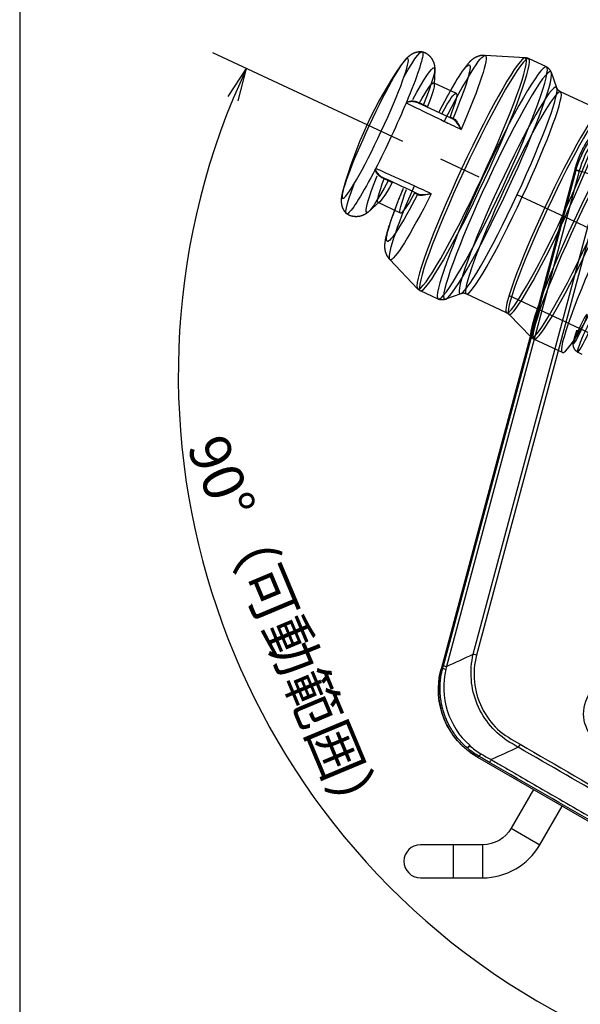
# Model space of a CAD drawing. Units: millimetres. Extents: x 0 to 298, y 0 to 210.
# Drawn here: x 0 to 17, y 94 to 124 of the extents above; entities that cross this region are included whole.
import ezdxf
from ezdxf.lldxf.tags import DXFTag

# ---------------------------------------------------------------- set-up
doc = ezdxf.new("R2010")
doc.units = ezdxf.units.MM
doc.linetypes.add('CENTERX2', pattern=[101.6, 63.5, -12.7, 12.7, -12.7])
doc.layers.get('0').update_dxf_attribs({"linetype": 'CONTINUOUS'})
doc.layers.get('Defpoints').update_dxf_attribs({"linetype": 'CONTINUOUS'})
doc.layers.add('1', color=7, linetype='CONTINUOUS')
doc.styles.add('IDEAS_KANJI', font='simplex.shx', dxfattribs={"bigfont": 'bigfont'})
tags = doc.linetypes.add('DASHED', pattern=[25.72, 12.86, -12.86]).pattern_tags.tags
tags[6:7] = [DXFTag(74, 4), DXFTag(75, 0), DXFTag(340, '0'), DXFTag(46, 0.0), DXFTag(50, 0.0), DXFTag(44, 0.0), DXFTag(45, 0.0)]
tags[4:5] = [DXFTag(74, 4), DXFTag(75, 0), DXFTag(340, '0'), DXFTag(46, 0.0), DXFTag(50, 0.0), DXFTag(44, 0.0), DXFTag(45, 0.0)]
doc.dimstyles.new('PBS', dxfattribs={"dimtxt": 1.25, "dimasz": 1, "dimexe": 0.25, "dimexo": 0.25, "dimgap": 0.3, "dimtad": 1, "dimtoh": 1, "dimdec": 0, "dimzin": 0, "dimdsep": 46, "dimtxsty": 'IDEAS_KANJI', "dimblk": 'OPEN', "dimcen": 0, "dimclrd": 1, "dimclre": 1, "dimclrt": 1, "dimadec": 0, "dimazin": 0, "dimtfac": 1, "dimtdec": 0, "dimtmove": 0, "dimatfit": 3, "dimldrblk": 'OPEN', "dimfxl": 1, "dimtolj": 1, "dimtzin": 0, "dimarcsym": 0})

# ---------------------------------------------------------------- blocks, each defined once
blk = doc.blocks.new('_OPEN')
at = {"color": 0, "linetype": 'ByBlock'}
for p, q in [((-1, 0.166667), (0, 0)), ((-1, -0.166667), (0, 0)), ((0, 0), (-1, 0))]:
    blk.add_line(p, q, dxfattribs=at)
blk = doc.blocks.new('*D54')
at = {"color": 1, "lineweight": -2}
blk.add_arc((26.759, 113.478), 21.954, 157.6138, 242.39, dxfattribs=at)
at = {"layer": 'Defpoints', "color": 0}
for p in [(5.836, 123.233), (26.82, 113.608), (26.759, 113.478), (4.888, 111.564), (17.144, 92.86)]:
    blk.add_point(p, dxfattribs=at)
at = {"color": 1, "lineweight": -2}
for p, rotation in [((6.861, 122.755), 66.30879010271175), ((17.48, 93.581), 333.6949978550771)]:
    blk.add_blockref('_OPEN', p, dxfattribs=dict(at, rotation=rotation))
at = {"color": 1, "insert": (8.08, 105.661), "char_height": 1.25, "attachment_point": 5, "rotation": 292.7102, "style": 'IDEAS_KANJI'}
blk.add_mtext('\\A1;90°（可動範囲）', dxfattribs=at)

msp = doc.modelspace()

# ---------------------------------------------------------------- linework, layer by layer
msp.add_lwpolyline([(0, 0), (298, 0), (298, 210), (0, 210)], close=True)
at = {"layer": '1', "color": 2, "linetype": 'CENTERX2', "ltscale": 0.1}
msp.add_line((5.836, 123.233), (26.585, 113.557), dxfattribs=at)
at = {"layer": '1', "color": 172, "linetype": 'DASHED', "ltscale": 0.1}
for p, q in [((15.302, 123.074), (14.086, 123.148)), ((15.944, 122.797), (15.403, 123.049)), ((12.563, 122.712), (12.551, 122.267)), ((16.261, 122.163), (16.093, 122.63)), ((12.537, 122.317), (13.214, 122.001)), ((17.591, 121.477), (16.371, 122.046)), ((12.04, 121.721), (13.127, 121.214)), ((13.029, 121.287), (13.117, 121.246)), ((12.039, 118.935), (11.951, 118.976)), ((10.894, 118.712), (10.56, 118.417)), ((11.523, 118.376), (10.846, 118.692)), ((12.043, 116.086), (11.205, 116.97)), ((12.669, 115.773), (12.128, 116.025)), ((13.357, 115.937), (12.892, 115.766)), ((14.738, 115.359), (13.519, 115.928)), ((17.586, 114.583), (14.81, 115.878)), ((15.483, 114.618), (14.803, 115.314)), ((16.427, 114.158), (15.565, 114.56)), ((17.021, 114.093), (16.885, 114.172))]:
    msp.add_line(p, q, dxfattribs=at)
at = {"layer": '1', "color": 80, "linetype": 'Continuous'}
for p, q in [((16.81, 119.72), (12.753, 104.58)), ((13.859, 101.911), (17.528, 99.793)), ((15.555, 100.932), (14.879, 99.761)), ((15.745, 99.261), (16.421, 100.432)), ((13.129, 99.261), (12.129, 99.261)), ((14.013, 99.261), (13.129, 99.261)), ((12.129, 98.261), (13.129, 98.261)), ((13.129, 98.261), (14.013, 98.261))]:
    msp.add_line(p, q, dxfattribs=at)
at = {"layer": '1', "color": 51, "linetype": 'Continuous'}
for p, q in [((16.811, 119.72), (12.754, 104.579)), ((12.826, 104.68), (16.843, 119.671)), ((16.936, 119.646), (12.919, 104.655)), ((16.81, 119.72), (16.811, 119.72)), ((16.843, 119.671), (16.936, 119.646)), ((13.73, 105.029), (17.598, 119.466)), ((17.699, 119.44), (13.83, 105.002)), ((13.83, 105.002), (13.73, 105.029)), ((12.753, 104.58), (12.754, 104.579)), ((12.754, 104.579), (12.806, 104.603)), ((15.145, 102.302), (15.093, 102.212)), ((13.909, 101.934), (13.859, 101.911)), ((13.859, 101.911), (17.528, 99.793)), ((13.859, 101.911), (13.859, 101.911)), ((14.879, 99.761), (15.745, 99.261)), ((13.129, 98.761), (13.129, 99.261)), ((14.013, 99.261), (14.013, 98.261)), ((13.129, 98.261), (13.129, 98.761))]:
    msp.add_line(p, q, dxfattribs=at)
at = {"layer": '1', "color": 172, "linetype": 'DASHED', "ltscale": 0.1, "extrusion": (0, 0, -1)}
for centre, radius, start, end in [((-21.849, 115.768), 12.5, 15.4496, 34.5504), ((-18.488, 114.163), 1.75, 9.5112, 22.3322)]:
    msp.add_arc(centre, radius, start, end, dxfattribs=at)
at = {"layer": '1', "color": 51, "linetype": 'Continuous', "extrusion": (0, 0, -1)}
msp.add_arc((-18.159, 103.228), 1.089, 312.5981, 119.61, dxfattribs=at)
at = {"layer": '1', "color": 80, "linetype": 'Continuous', "extrusion": (0, 0, -1)}
msp.add_arc((-14.013, 100.261), 1, 210, 270, dxfattribs=at)
at = {"layer": '1', "color": 80, "linetype": 'Continuous'}
for centre, radius, start, end in [((12.129, 98.761), 0.5, 90, 180), ((14.013, 100.261), 2, 270, 330), ((12.129, 98.761), 0.5, 180, 270)]:
    msp.add_arc(centre, radius, start, end, dxfattribs=at)
at = {"layer": '1', "color": 172, "linetype": 'DASHED', "ltscale": 0.1, "extrusion": (0, 0, -1)}
for centre, major_axis, ratio, start_param, end_param in [((11.04, 120.808), (1.144, 2.454), 0.087156, 5.436402, 7.431449), ((12.655, 120.055), (1.441, 3.091), 0.087156, 5.032529, 7.533841), ((11.524, 120.582), (1.021, 2.191), 0.087156, 5.265459, 7.300911), ((12.368, 120.188), (1.245, 2.669), 0.087156, 5.160147, 7.406224), ((11.691, 120.504), (0.845, 1.813), 0.087156, 5.399466, 7.166905), ((12.368, 120.188), (0.845, 1.813), 0.087156, 5.403638, 7.162733), ((11.04, 120.808), (1.144, 2.454), 0.087156, 1.148264, 1.993329), ((12.051, 121.743), (0.0106, 0.0227), 0.571893, 3.141593, 4.274333), ((12.247, 121.652), (0.0106, 0.0227), 0.962617, 3.141593, 4.497391), ((13.094, 121.257), (0.0106, 0.0227), 0.996195, 1.570796, 3.141593), ((13.137, 121.237), (0.0106, 0.0227), 0.920406, 1.708331, 3.141593), ((11.04, 120.808), (1.144, 2.454), 0.087156, 1.993329, 3.988376), ((11.524, 120.582), (1.021, 2.191), 0.087156, 2.123867, 4.159319), ((11.691, 120.504), (0.845, 1.813), 0.087156, 2.257873, 4.025312), ((10.973, 119.432), (0.0106, 0.0227), 0.571893, 5.150445, 6.283185), ((12.655, 120.055), (1.441, 3.091), 0.087156, 1.890937, 4.392248), ((11.169, 119.341), (0.0106, 0.0227), 0.962617, 4.927387, 6.283185), ((12.368, 120.188), (1.245, 2.669), 0.087156, 2.018554, 4.264631), ((12.368, 120.188), (0.845, 1.813), 0.087156, 2.262045, 4.02114), ((12.017, 118.946), (0.0106, 0.0227), 0.996195, 0, 1.570796), ((12.06, 118.926), (0.0106, 0.0227), 0.920406, 0, 1.433261), ((18.481, 114.164), (0.304, 1.722), 0.995923, 4.712841, 4.92861), ((18.495, 114.161), (0.304, 1.722), 0.995923, 4.712841, 4.92861), ((18.455, 114.092), (-1.586, 0.736), 0.023258, 0.131849, 0.347618), ((18.299, 113.755), (-1.534, 0.712), 0.023258, 0.041225, 0.133355)]:
    msp.add_ellipse(centre, major_axis=major_axis, ratio=ratio, start_param=start_param, end_param=end_param, dxfattribs=at)
for centre, major_axis in [((10.762, 120.938), (0.987, 2.117)), ((13.683, 119.575), (1.63, 3.496)), ((13.766, 119.537), (1.638, 3.512)), ((14.306, 119.285), (1.638, 3.512)), ((14.466, 119.21), (1.607, 3.446)), ((14.785, 119.061), (1.457, 3.125)), ((14.945, 118.987), (1.426, 3.059)), ((16.165, 118.418), (1.426, 3.059)), ((16.244, 118.381), (1.433, 3.073)), ((17.07, 117.996), (1.578, 3.384)), ((17.149, 117.959), (1.585, 3.399)), ((18.011, 117.557), (1.585, 3.399)), ((16.971, 114.87), (0.207, 0.444)), ((17.168, 114.778), (0.283, 0.606))]:
    msp.add_ellipse(centre, major_axis=major_axis, ratio=0.087156, dxfattribs=at)
at = {"layer": '1', "color": 51, "linetype": 'Continuous'}
for centre, major_axis, ratio, start_param, end_param in [((17.037, 119.624), (-0.193, 0.052), 0.000994, 5.25725, 6.233227), ((12.999, 104.551), (-0.193, 0.052), 0.021593, 0.04997, 1.038895), ((14.009, 102.107), (-0.1, -0.173), 0.001646, 5.255918, 6.230825)]:
    msp.add_ellipse(centre, major_axis=major_axis, ratio=ratio, start_param=start_param, end_param=end_param, dxfattribs=at)
at = {"layer": '1', "color": 51, "linetype": 'Continuous', "extrusion": (0, 0, -1)}
msp.add_ellipse((15.051, 103.968), major_axis=(2.169, 0.977), ratio=0.998358, start_param=2.518712, end_param=3.825703, dxfattribs=at)
at = {"layer": '1', "color": 172, "linetype": 'DASHED', "ltscale": 0.1}
for points, knots in [([(11.553, 122.856), (11.557, 122.862), (11.567, 122.877), (11.583, 122.899), (11.6, 122.924), (11.618, 122.947), (11.638, 122.973), (11.658, 122.998), (11.677, 123.021), (11.695, 123.041), (11.71, 123.058), (11.725, 123.073), (11.739, 123.087), (11.752, 123.1), (11.765, 123.112), (11.778, 123.123), (11.791, 123.133), (11.803, 123.144), (11.816, 123.153), (11.829, 123.163), (11.843, 123.172), (11.857, 123.181), (11.871, 123.189), (11.885, 123.197), (11.9, 123.205), (11.916, 123.213), (11.932, 123.22), (11.948, 123.227), (11.966, 123.234), (11.983, 123.24), (12.001, 123.245), (12.02, 123.25), (12.039, 123.254), (12.059, 123.258), (12.079, 123.261), (12.099, 123.263), (12.12, 123.264), (12.14, 123.265), (12.159, 123.265), (12.171, 123.264), (12.176, 123.264)], [0, 0, 0, 0, 0.033139, 0.080867, 0.126077, 0.1737, 0.224665, 0.282553, 0.333158, 0.376547, 0.414376, 0.448023, 0.478462, 0.50638, 0.532281, 0.556542, 0.579459, 0.601271, 0.622171, 0.642324, 0.661868, 0.680922, 0.699591, 0.717962, 0.736112, 0.754107, 0.772, 0.789834, 0.807646, 0.825456, 0.843283, 0.861141, 0.879039, 0.89698, 0.914967, 0.932999, 0.951074, 0.969192, 0.987349, 1, 1, 1, 1]), ([(12.181, 123.263), (12.182, 123.263), (12.19, 123.261), (12.205, 123.256), (12.225, 123.248), (12.246, 123.24), (12.266, 123.231), (12.285, 123.221), (12.305, 123.21), (12.323, 123.198), (12.342, 123.186), (12.36, 123.172), (12.377, 123.158), (12.394, 123.143), (12.409, 123.127), (12.425, 123.111), (12.439, 123.094), (12.453, 123.077), (12.466, 123.059), (12.478, 123.041), (12.489, 123.023), (12.499, 123.004), (12.509, 122.985), (12.517, 122.966), (12.525, 122.947), (12.532, 122.928), (12.538, 122.91), (12.543, 122.891), (12.548, 122.873), (12.552, 122.855), (12.555, 122.838), (12.557, 122.822), (12.559, 122.806), (12.561, 122.79), (12.562, 122.774), (12.563, 122.757), (12.563, 122.741), (12.563, 122.726), (12.563, 122.716), (12.563, 122.712)], [0, 0, 0, 0, 0.003481, 0.029927, 0.056447, 0.083045, 0.109724, 0.136487, 0.16334, 0.190283, 0.217321, 0.244454, 0.271683, 0.299004, 0.326414, 0.353904, 0.381463, 0.409077, 0.43673, 0.464404, 0.492085, 0.519759, 0.547421, 0.575078, 0.60274, 0.630436, 0.658217, 0.686158, 0.714358, 0.742871, 0.768878, 0.795354, 0.822434, 0.850279, 0.879075, 0.909044, 0.94045, 0.973618, 1, 1, 1, 1]), ([(14.086, 123.148), (14.082, 123.148), (14.071, 123.149), (14.054, 123.149), (14.033, 123.149), (14.012, 123.148), (13.992, 123.146), (13.972, 123.143), (13.953, 123.14), (13.934, 123.136), (13.915, 123.131), (13.897, 123.126), (13.879, 123.12), (13.862, 123.114), (13.846, 123.107), (13.829, 123.1), (13.814, 123.093), (13.798, 123.085), (13.783, 123.077), (13.769, 123.069), (13.754, 123.06), (13.74, 123.051), (13.727, 123.041), (13.713, 123.031), (13.699, 123.021), (13.685, 123.01), (13.672, 122.998), (13.657, 122.986), (13.643, 122.972), (13.627, 122.957), (13.611, 122.941), (13.593, 122.922), (13.574, 122.9), (13.552, 122.876), (13.531, 122.85), (13.51, 122.824), (13.491, 122.799), (13.472, 122.773), (13.452, 122.747), (13.434, 122.721), (13.415, 122.694), (13.397, 122.668), (13.379, 122.641), (13.361, 122.614), (13.343, 122.587), (13.325, 122.559), (13.307, 122.531), (13.289, 122.502), (13.27, 122.473), (13.252, 122.443), (13.233, 122.412), (13.214, 122.381), (13.195, 122.35), (13.176, 122.318), (13.157, 122.285), (13.137, 122.252), (13.118, 122.218), (13.098, 122.184), (13.078, 122.149), (13.058, 122.114), (13.038, 122.078), (13.017, 122.042), (12.997, 122.005), (12.976, 121.968), (12.955, 121.93), (12.934, 121.892), (12.913, 121.853), (12.892, 121.814), (12.87, 121.774), (12.849, 121.734), (12.827, 121.693), (12.805, 121.652), (12.783, 121.61), (12.761, 121.568), (12.739, 121.526), (12.717, 121.484), (12.702, 121.456), (12.695, 121.442)], [0, 0, 0, 0, 0.00367, 0.010555, 0.017432, 0.024303, 0.031169, 0.038032, 0.044894, 0.05176, 0.058635, 0.065525, 0.072441, 0.079395, 0.0864, 0.093476, 0.100643, 0.107925, 0.115353, 0.122958, 0.130779, 0.138859, 0.147248, 0.156005, 0.165201, 0.174918, 0.185259, 0.196355, 0.208371, 0.221527, 0.236123, 0.252562, 0.271351, 0.292849, 0.31632, 0.336521, 0.355642, 0.375841, 0.395109, 0.413667, 0.431689, 0.449295, 0.466571, 0.483579, 0.500365, 0.516966, 0.53341, 0.54972, 0.565914, 0.582007, 0.598012, 0.61394, 0.629799, 0.645597, 0.66134, 0.677034, 0.692684, 0.708295, 0.723869, 0.73941, 0.754921, 0.770405, 0.785864, 0.801301, 0.816716, 0.832112, 0.84749, 0.862851, 0.878197, 0.893529, 0.908848, 0.924155, 0.939451, 0.954736, 0.970012, 0.985279, 1, 1, 1, 1]), ([(15.403, 123.049), (15.4, 123.05), (15.391, 123.054), (15.378, 123.059), (15.362, 123.064), (15.347, 123.068), (15.332, 123.071), (15.317, 123.073), (15.307, 123.074), (15.302, 123.074)], [0, 0, 0, 0, 0.107886, 0.257445, 0.406725, 0.555903, 0.705171, 0.85475, 1, 1, 1, 1]), ([(16.093, 122.63), (16.092, 122.632), (16.09, 122.639), (16.085, 122.65), (16.079, 122.663), (16.072, 122.676), (16.064, 122.69), (16.056, 122.702), (16.047, 122.715), (16.037, 122.727), (16.026, 122.738), (16.015, 122.75), (16.003, 122.76), (15.99, 122.77), (15.977, 122.779), (15.963, 122.787), (15.952, 122.793), (15.945, 122.796), (15.944, 122.797)], [0, 0, 0, 0, 0.041912, 0.112666, 0.188647, 0.261977, 0.333016, 0.402201, 0.469892, 0.536377, 0.60189, 0.666613, 0.730691, 0.794238, 0.857346, 0.920093, 0.982547, 1, 1, 1, 1]), ([(16.371, 122.046), (16.369, 122.047), (16.362, 122.05), (16.351, 122.056), (16.339, 122.064), (16.328, 122.072), (16.318, 122.081), (16.308, 122.09), (16.3, 122.099), (16.292, 122.108), (16.286, 122.117), (16.28, 122.125), (16.275, 122.134), (16.27, 122.142), (16.267, 122.149), (16.264, 122.156), (16.262, 122.161), (16.261, 122.163), (16.261, 122.163)], [0, 0, 0, 0, 0.040785, 0.110507, 0.179909, 0.248889, 0.317383, 0.385372, 0.452885, 0.520006, 0.586872, 0.653664, 0.72054, 0.787734, 0.855508, 0.924141, 0.993921, 1, 1, 1, 1]), ([(11.7, 121.707), (11.702, 121.71), (11.703, 121.714), (11.709, 121.722), (11.714, 121.726), (11.73, 121.737), (11.743, 121.742), (11.769, 121.749), (11.782, 121.752), (11.842, 121.76), (11.889, 121.758), (11.971, 121.746), (12.008, 121.736), (12.04, 121.721)], [0, 0, 0, 0, 0.030628, 0.030628, 0.080832, 0.080832, 0.189306, 0.189306, 0.296309, 0.296309, 0.673948, 0.673948, 1, 1, 1, 1]), ([(11.7, 121.707), (11.807, 121.655), (11.914, 121.604), (12.226, 121.453), (12.433, 121.354), (12.782, 121.186), (12.925, 121.118), (13.167, 121.002), (13.266, 120.955), (13.364, 120.908)], [0, 0, 0, 0, 0.193172, 0.193172, 0.565273, 0.565273, 0.822879, 0.822879, 1, 1, 1, 1]), ([(11.704, 121.723), (11.711, 121.731), (11.72, 121.737), (11.751, 121.754), (11.776, 121.76), (11.85, 121.772), (11.9, 121.772), (11.978, 121.76), (12.008, 121.751), (12.034, 121.739)], [0, 0, 0, 0, 0.088144, 0.088144, 0.294573, 0.294573, 0.715552, 0.715552, 1, 1, 1, 1]), ([(12.034, 121.739), (12.047, 121.734), (12.059, 121.728), (12.109, 121.706), (12.143, 121.691), (12.192, 121.669), (12.21, 121.662), (12.223, 121.657)], [0, 0, 0, 0, 0.133246, 0.133246, 0.591957, 0.591957, 1, 1, 1, 1]), ([(12.223, 121.657), (12.227, 121.655), (12.231, 121.653), (12.251, 121.644), (12.267, 121.636), (12.306, 121.618), (12.328, 121.607), (12.35, 121.597)], [0, 0, 0, 0, 0.092063, 0.092063, 0.460321, 0.460321, 1, 1, 1, 1]), ([(12.35, 121.597), (12.349, 121.595), (12.348, 121.592), (12.348, 121.587), (12.349, 121.585), (12.35, 121.581), (12.352, 121.579), (12.355, 121.575), (12.356, 121.574), (12.359, 121.572), (12.36, 121.571), (12.361, 121.571)], [0, 0, 0, 0, 0.277899, 0.277899, 0.491567, 0.491567, 0.707644, 0.707644, 0.891595, 0.891595, 1, 1, 1, 1]), ([(13.029, 121.287), (13.028, 121.284), (13.026, 121.282), (13.022, 121.277), (13.02, 121.275), (13.015, 121.273), (13.013, 121.273), (13.009, 121.272), (13.006, 121.272), (13.002, 121.273), (13, 121.273), (12.998, 121.274)], [0, 0, 0, 0, 0.266982, 0.266982, 0.518777, 0.518777, 0.686626, 0.686626, 0.842852, 0.842852, 1, 1, 1, 1]), ([(13.117, 121.246), (13.118, 121.245), (13.12, 121.244), (13.129, 121.239), (13.14, 121.232), (13.156, 121.224)], [0, 0, 0, 0, 0.263264, 0.263264, 1, 1, 1, 1]), ([(13.364, 120.908), (13.364, 120.909), (13.363, 120.909), (13.341, 120.947), (13.319, 120.982), (13.262, 121.071), (13.226, 121.121), (13.17, 121.184), (13.148, 121.204), (13.127, 121.214)], [0, 0, 0, 0, 0.004265, 0.004265, 0.263393, 0.263393, 0.70532, 0.70532, 1, 1, 1, 1]), ([(13.156, 121.224), (13.172, 121.216), (13.188, 121.2), (13.23, 121.149), (13.258, 121.104), (13.311, 121.011), (13.337, 120.962), (13.363, 120.91), (13.364, 120.909), (13.364, 120.908)], [0, 0, 0, 0, 0.24524, 0.24524, 0.644328, 0.644328, 0.995855, 0.995855, 1, 1, 1, 1]), ([(10.966, 119.447), (10.933, 119.463), (10.902, 119.486), (10.844, 119.543), (10.815, 119.578), (10.785, 119.632), (10.777, 119.648), (10.768, 119.675), (10.765, 119.687), (10.765, 119.702), (10.765, 119.706), (10.766, 119.711)], [0, 0, 0, 0, 0.349608, 0.349608, 0.724268, 0.724268, 0.869285, 0.869285, 0.964008, 0.964008, 1, 1, 1, 1]), ([(10.776, 119.724), (10.773, 119.719), (10.771, 119.714), (10.77, 119.701), (10.77, 119.693), (10.776, 119.667), (10.784, 119.65), (10.819, 119.59), (10.853, 119.551), (10.919, 119.493), (10.95, 119.47), (10.983, 119.455)], [0, 0, 0, 0, 0.047162, 0.047162, 0.107278, 0.107278, 0.257148, 0.257148, 0.666673, 0.666673, 1, 1, 1, 1]), ([(12.457, 118.963), (12.358, 119.008), (12.258, 119.053), (11.95, 119.194), (11.742, 119.288), (11.389, 119.448), (11.244, 119.513), (10.992, 119.627), (10.884, 119.676), (10.776, 119.724)], [0, 0, 0, 0, 0.177121, 0.177121, 0.549221, 0.549221, 0.806828, 0.806828, 1, 1, 1, 1]), ([(11.15, 119.356), (11.146, 119.358), (11.141, 119.36), (11.117, 119.374), (11.087, 119.388), (11.025, 119.419), (10.997, 119.433), (10.966, 119.447)], [0, 0, 0, 0, 0.133247, 0.133247, 0.663497, 0.663497, 1, 1, 1, 1]), ([(12.07, 118.948), (12.068, 118.949), (12.067, 118.95), (11.733, 119.106), (11.401, 119.26), (11.041, 119.428), (11.012, 119.442), (10.983, 119.455)], [0, 0, 0, 0, 0.004688, 0.004688, 0.920697, 0.920697, 1, 1, 1, 1]), ([(11.277, 119.297), (11.274, 119.299), (11.27, 119.301), (11.251, 119.309), (11.236, 119.316), (11.198, 119.334), (11.174, 119.345), (11.15, 119.356)], [0, 0, 0, 0, 0.092063, 0.092063, 0.460327, 0.460327, 1, 1, 1, 1]), ([(11.277, 119.297), (11.279, 119.3), (11.28, 119.302), (11.283, 119.304), (11.285, 119.305), (11.288, 119.307), (11.29, 119.307), (11.294, 119.308), (11.297, 119.308), (11.301, 119.307), (11.303, 119.306), (11.305, 119.305)], [0, 0, 0, 0, 0.263635, 0.263635, 0.452641, 0.452641, 0.629779, 0.629779, 0.815333, 0.815333, 1, 1, 1, 1]), ([(9.889, 118.359), (9.884, 118.364), (9.875, 118.374), (9.862, 118.39), (9.848, 118.407), (9.835, 118.425), (9.824, 118.444), (9.813, 118.462), (9.802, 118.481), (9.793, 118.5), (9.785, 118.519), (9.777, 118.538), (9.771, 118.556), (9.765, 118.575), (9.76, 118.594), (9.755, 118.612), (9.752, 118.63), (9.749, 118.647), (9.746, 118.663), (9.745, 118.679), (9.743, 118.695), (9.742, 118.711), (9.741, 118.727), (9.741, 118.744), (9.741, 118.761), (9.742, 118.778), (9.742, 118.797), (9.744, 118.816), (9.746, 118.837), (9.749, 118.86), (9.753, 118.887), (9.758, 118.917), (9.764, 118.948), (9.77, 118.979), (9.777, 119.009), (9.784, 119.038), (9.792, 119.066), (9.797, 119.086), (9.8, 119.097), (9.8, 119.099)], [0, 0, 0, 0, 0.016578, 0.035824, 0.055105, 0.074411, 0.09373, 0.113051, 0.132369, 0.151682, 0.170997, 0.190322, 0.209685, 0.229126, 0.248705, 0.268495, 0.28854, 0.306838, 0.325499, 0.344623, 0.364326, 0.384748, 0.406051, 0.428433, 0.452136, 0.477467, 0.504823, 0.534735, 0.56794, 0.605499, 0.649076, 0.701253, 0.757305, 0.809217, 0.858075, 0.904714, 0.949703, 0.993429, 1, 1, 1, 1]), ([(11.205, 116.97), (11.202, 116.973), (11.195, 116.982), (11.182, 116.996), (11.169, 117.013), (11.156, 117.03), (11.144, 117.048), (11.133, 117.066), (11.122, 117.085), (11.113, 117.103), (11.104, 117.122), (11.096, 117.14), (11.089, 117.159), (11.083, 117.177), (11.077, 117.196), (11.073, 117.214), (11.068, 117.232), (11.065, 117.249), (11.062, 117.265), (11.06, 117.282), (11.058, 117.298), (11.056, 117.315), (11.055, 117.332), (11.054, 117.349), (11.054, 117.367), (11.054, 117.386), (11.054, 117.405), (11.055, 117.426), (11.057, 117.449), (11.059, 117.473), (11.063, 117.503), (11.068, 117.535), (11.074, 117.569), (11.08, 117.602), (11.086, 117.633), (11.093, 117.663), (11.1, 117.693), (11.108, 117.722), (11.115, 117.752), (11.123, 117.782), (11.132, 117.812), (11.14, 117.842), (11.149, 117.872), (11.159, 117.903), (11.168, 117.935), (11.178, 117.966), (11.188, 117.999), (11.199, 118.031), (11.21, 118.064), (11.221, 118.098), (11.233, 118.132), (11.244, 118.166), (11.257, 118.202), (11.269, 118.237), (11.282, 118.273), (11.295, 118.31), (11.309, 118.347), (11.322, 118.384), (11.336, 118.422), (11.351, 118.461), (11.365, 118.499), (11.38, 118.539), (11.396, 118.579), (11.411, 118.619), (11.427, 118.659), (11.443, 118.701), (11.459, 118.742), (11.476, 118.784), (11.493, 118.826), (11.51, 118.869), (11.527, 118.912), (11.545, 118.956), (11.563, 118.999), (11.581, 119.043), (11.6, 119.088), (11.612, 119.118), (11.618, 119.133)], [0, 0, 0, 0, 0.003919, 0.011162, 0.018424, 0.025703, 0.032998, 0.04031, 0.047641, 0.054996, 0.062385, 0.069818, 0.077312, 0.08489, 0.092578, 0.100409, 0.108404, 0.115765, 0.12332, 0.13111, 0.139182, 0.147592, 0.156407, 0.165706, 0.175588, 0.186177, 0.197635, 0.210177, 0.224093, 0.239795, 0.257862, 0.281585, 0.303941, 0.324919, 0.344818, 0.363902, 0.382363, 0.400336, 0.417923, 0.435195, 0.452209, 0.469007, 0.485623, 0.502084, 0.518412, 0.534625, 0.550736, 0.566759, 0.582704, 0.598579, 0.614393, 0.630151, 0.645859, 0.661523, 0.677146, 0.692733, 0.708286, 0.723808, 0.739303, 0.754772, 0.770218, 0.785642, 0.801046, 0.816432, 0.831801, 0.847155, 0.862494, 0.87782, 0.893133, 0.908435, 0.923726, 0.939007, 0.954279, 0.969542, 0.984797, 1, 1, 1, 1]), ([(11.205, 116.97), (11.202, 116.973), (11.195, 116.982), (11.182, 116.996), (11.169, 117.013), (11.156, 117.03), (11.144, 117.048), (11.133, 117.066), (11.122, 117.085), (11.113, 117.103), (11.104, 117.122), (11.096, 117.14), (11.089, 117.159), (11.083, 117.177), (11.077, 117.196), (11.073, 117.214), (11.068, 117.232), (11.065, 117.249), (11.062, 117.265), (11.06, 117.282), (11.058, 117.298), (11.056, 117.315), (11.055, 117.332), (11.054, 117.349), (11.054, 117.367), (11.054, 117.386), (11.054, 117.405), (11.055, 117.426), (11.057, 117.449), (11.059, 117.473), (11.063, 117.503), (11.068, 117.535), (11.074, 117.569), (11.08, 117.602), (11.086, 117.633), (11.093, 117.663), (11.1, 117.693), (11.108, 117.722), (11.115, 117.752), (11.123, 117.782), (11.132, 117.812), (11.14, 117.842), (11.149, 117.872), (11.159, 117.903), (11.168, 117.935), (11.178, 117.966), (11.188, 117.999), (11.199, 118.031), (11.21, 118.064), (11.221, 118.098), (11.233, 118.132), (11.244, 118.166), (11.257, 118.202), (11.269, 118.237), (11.282, 118.273), (11.295, 118.31), (11.309, 118.347), (11.322, 118.384), (11.336, 118.422), (11.351, 118.461), (11.365, 118.499), (11.38, 118.539), (11.396, 118.579), (11.411, 118.619), (11.427, 118.659), (11.443, 118.701), (11.459, 118.742), (11.476, 118.784), (11.493, 118.826), (11.51, 118.869), (11.527, 118.912), (11.545, 118.956), (11.563, 118.999), (11.581, 119.043), (11.6, 119.088), (11.612, 119.118), (11.618, 119.133)], [0, 0, 0, 0, 0.003919, 0.011162, 0.018424, 0.025703, 0.032998, 0.04031, 0.047641, 0.054996, 0.062385, 0.069818, 0.077312, 0.08489, 0.092578, 0.100409, 0.108404, 0.115765, 0.12332, 0.13111, 0.139182, 0.147592, 0.156407, 0.165706, 0.175588, 0.186177, 0.197635, 0.210177, 0.224093, 0.239795, 0.257862, 0.281585, 0.303941, 0.324919, 0.344818, 0.363902, 0.382363, 0.400336, 0.417923, 0.435195, 0.452209, 0.469007, 0.485623, 0.502084, 0.518412, 0.534625, 0.550736, 0.566759, 0.582704, 0.598579, 0.614393, 0.630151, 0.645859, 0.661523, 0.677146, 0.692733, 0.708286, 0.723808, 0.739303, 0.754772, 0.770218, 0.785642, 0.801046, 0.816432, 0.831801, 0.847155, 0.862494, 0.87782, 0.893133, 0.908435, 0.923726, 0.939007, 0.954279, 0.969542, 0.984797, 1, 1, 1, 1]), ([(11.941, 119.009), (11.943, 119.008), (11.944, 119.007), (11.947, 119.004), (11.949, 119.003), (11.952, 118.999), (11.953, 118.996), (11.954, 118.991), (11.955, 118.988), (11.954, 118.982), (11.953, 118.979), (11.951, 118.976)], [0, 0, 0, 0, 0.118777, 0.118777, 0.279377, 0.279377, 0.472042, 0.472042, 0.718018, 0.718018, 1, 1, 1, 1]), ([(12.082, 118.919), (12.076, 118.922), (12.07, 118.924), (12.052, 118.931), (12.043, 118.934), (12.039, 118.935)], [0, 0, 0, 0, 0.263294, 0.263294, 1, 1, 1, 1]), ([(12.07, 118.948), (12.091, 118.939), (12.121, 118.934), (12.205, 118.932), (12.267, 118.937), (12.371, 118.95), (12.413, 118.956), (12.456, 118.963), (12.456, 118.963), (12.457, 118.963)], [0, 0, 0, 0, 0.29468, 0.29468, 0.736607, 0.736607, 0.995735, 0.995735, 1, 1, 1, 1]), ([(12.457, 118.963), (12.456, 118.963), (12.456, 118.963), (12.398, 118.95), (12.344, 118.938), (12.239, 118.918), (12.187, 118.911), (12.12, 118.91), (12.098, 118.912), (12.082, 118.919)], [0, 0, 0, 0, 0.004145, 0.004145, 0.355672, 0.355672, 0.75476, 0.75476, 1, 1, 1, 1]), ([(10.56, 118.417), (10.557, 118.414), (10.549, 118.407), (10.537, 118.397), (10.524, 118.387), (10.511, 118.377), (10.498, 118.368), (10.485, 118.359), (10.471, 118.35), (10.457, 118.342), (10.442, 118.333), (10.427, 118.325), (10.412, 118.318), (10.396, 118.31), (10.379, 118.304), (10.362, 118.297), (10.344, 118.291), (10.326, 118.286), (10.307, 118.281), (10.288, 118.277), (10.268, 118.273), (10.248, 118.27), (10.228, 118.268), (10.207, 118.267), (10.187, 118.266), (10.166, 118.267), (10.145, 118.268), (10.123, 118.27), (10.102, 118.273), (10.081, 118.276), (10.06, 118.281), (10.039, 118.287), (10.018, 118.293), (9.998, 118.301), (9.977, 118.309), (9.957, 118.318), (9.938, 118.328), (9.918, 118.339), (9.903, 118.348), (9.895, 118.354), (9.893, 118.356)], [0, 0, 0, 0, 0.03022, 0.062768, 0.093769, 0.123497, 0.152184, 0.180025, 0.207188, 0.233819, 0.260043, 0.285968, 0.311686, 0.337271, 0.362785, 0.388275, 0.413769, 0.439295, 0.464871, 0.490508, 0.51621, 0.54198, 0.567815, 0.593715, 0.619676, 0.645696, 0.671774, 0.697909, 0.724103, 0.750357, 0.776675, 0.803059, 0.829513, 0.856041, 0.882647, 0.909333, 0.936105, 0.962965, 0.989917, 1, 1, 1, 1]), ([(12.128, 116.025), (12.127, 116.026), (12.12, 116.028), (12.11, 116.034), (12.096, 116.043), (12.082, 116.052), (12.069, 116.061), (12.057, 116.072), (12.049, 116.08), (12.044, 116.085), (12.043, 116.086)], [0, 0, 0, 0, 0.040099, 0.190301, 0.341205, 0.492976, 0.645799, 0.799897, 0.955542, 1, 1, 1, 1]), ([(13.518, 115.928), (13.515, 115.93), (13.507, 115.933), (13.495, 115.938), (13.481, 115.942), (13.468, 115.945), (13.455, 115.947), (13.442, 115.948), (13.429, 115.949), (13.417, 115.949), (13.406, 115.948), (13.395, 115.947), (13.386, 115.945), (13.376, 115.943), (13.368, 115.941), (13.362, 115.939), (13.359, 115.938), (13.358, 115.937)], [0, 0, 0, 0, 0.053218, 0.123081, 0.192814, 0.262335, 0.331611, 0.400665, 0.469579, 0.53848, 0.607495, 0.676854, 0.746821, 0.817695, 0.889792, 0.963446, 1, 1, 1, 1]), ([(12.892, 115.766), (12.889, 115.765), (12.882, 115.762), (12.87, 115.758), (12.857, 115.755), (12.843, 115.752), (12.829, 115.75), (12.815, 115.748), (12.801, 115.747), (12.786, 115.747), (12.771, 115.747), (12.756, 115.748), (12.74, 115.75), (12.725, 115.753), (12.71, 115.757), (12.695, 115.762), (12.681, 115.767), (12.672, 115.771), (12.669, 115.773)], [0, 0, 0, 0, 0.053755, 0.124849, 0.193857, 0.261152, 0.327055, 0.391845, 0.455758, 0.518996, 0.581731, 0.644109, 0.706252, 0.768264, 0.830238, 0.892253, 0.954383, 1, 1, 1, 1]), ([(14.803, 115.314), (14.801, 115.315), (14.797, 115.32), (14.788, 115.327), (14.778, 115.336), (14.766, 115.344), (14.754, 115.351), (14.745, 115.356), (14.739, 115.359), (14.738, 115.359)], [0, 0, 0, 0, 0.090142, 0.261485, 0.434097, 0.607885, 0.782654, 0.958097, 1, 1, 1, 1]), ([(15.565, 114.56), (15.561, 114.562), (15.552, 114.567), (15.538, 114.574), (15.525, 114.583), (15.512, 114.592), (15.499, 114.603), (15.49, 114.611), (15.485, 114.617), (15.483, 114.618)], [0, 0, 0, 0, 0.131057, 0.289021, 0.447816, 0.607617, 0.768625, 0.931086, 1, 1, 1, 1]), ([(16.885, 114.172), (16.885, 114.172), (16.88, 114.175), (16.871, 114.181), (16.858, 114.19), (16.845, 114.2), (16.834, 114.211), (16.823, 114.222), (16.813, 114.234), (16.805, 114.245), (16.797, 114.257), (16.789, 114.27), (16.783, 114.282), (16.777, 114.295), (16.772, 114.308), (16.768, 114.321), (16.764, 114.334), (16.762, 114.347), (16.76, 114.359), (16.758, 114.371), (16.757, 114.383), (16.757, 114.394), (16.757, 114.405), (16.758, 114.415), (16.758, 114.426), (16.76, 114.437), (16.761, 114.445), (16.762, 114.451), (16.762, 114.453)], [0, 0, 0, 0, 0.002686, 0.046946, 0.091561, 0.136552, 0.181932, 0.22757, 0.268651, 0.309693, 0.350677, 0.391567, 0.432318, 0.47286, 0.513101, 0.552929, 0.592216, 0.63085, 0.668768, 0.706001, 0.742704, 0.779182, 0.815732, 0.852837, 0.891191, 0.931697, 0.975558, 1, 1, 1, 1])]:
    msp.add_open_spline(points, degree=3, knots=knots, dxfattribs=at)
at = {"layer": '1', "color": 80, "linetype": 'Continuous'}
for points, knots in [([(19.724, 121.941), (19.716, 121.941), (19.691, 121.941), (19.648, 121.94), (19.595, 121.939), (19.542, 121.937), (19.49, 121.933), (19.437, 121.929), (19.384, 121.924), (19.332, 121.918), (19.279, 121.911), (19.227, 121.903), (19.175, 121.894), (19.123, 121.884), (19.071, 121.873), (19.019, 121.862), (18.968, 121.849), (18.916, 121.835), (18.865, 121.821), (18.814, 121.806), (18.763, 121.789), (18.713, 121.772), (18.663, 121.754), (18.614, 121.735), (18.565, 121.716), (18.516, 121.695), (18.468, 121.674), (18.42, 121.652), (18.372, 121.629), (18.325, 121.605), (18.278, 121.58), (18.232, 121.554), (18.186, 121.528), (18.141, 121.501), (18.096, 121.473), (18.051, 121.444), (18.007, 121.414), (17.964, 121.384), (17.921, 121.353), (17.879, 121.321), (17.837, 121.288), (17.796, 121.255), (17.755, 121.221), (17.715, 121.186), (17.676, 121.15), (17.638, 121.114), (17.6, 121.078), (17.562, 121.04), (17.526, 121.002), (17.49, 120.963), (17.455, 120.924), (17.42, 120.884), (17.386, 120.843), (17.353, 120.802), (17.32, 120.76), (17.289, 120.717), (17.258, 120.674), (17.227, 120.63), (17.198, 120.586), (17.169, 120.542), (17.141, 120.497), (17.114, 120.451), (17.088, 120.405), (17.063, 120.359), (17.038, 120.312), (17.015, 120.265), (16.992, 120.217), (16.97, 120.169), (16.948, 120.12), (16.928, 120.071), (16.909, 120.022), (16.89, 119.972), (16.872, 119.922), (16.855, 119.872), (16.839, 119.821), (16.824, 119.771), (16.815, 119.737), (16.81, 119.72)], [0, 0, 0, 0, 0.005891, 0.019354, 0.032763, 0.04614, 0.059573, 0.072998, 0.086419, 0.099843, 0.113274, 0.126731, 0.140128, 0.153481, 0.166881, 0.18032, 0.193791, 0.207283, 0.220789, 0.2343, 0.247804, 0.261292, 0.274755, 0.288186, 0.301575, 0.314906, 0.32821, 0.341664, 0.35511, 0.36855, 0.381986, 0.395418, 0.408849, 0.422281, 0.435714, 0.44915, 0.462592, 0.47604, 0.489497, 0.502961, 0.5164, 0.529873, 0.543317, 0.556737, 0.570139, 0.583528, 0.596911, 0.610294, 0.62368, 0.637076, 0.650486, 0.663917, 0.677375, 0.69087, 0.704405, 0.717799, 0.73125, 0.744732, 0.75822, 0.771681, 0.78509, 0.79842, 0.811851, 0.825272, 0.83869, 0.852109, 0.865534, 0.87897, 0.892428, 0.905893, 0.919347, 0.932798, 0.94625, 0.959708, 0.973178, 0.986674, 1, 1, 1, 1]), ([(12.753, 104.58), (12.751, 104.571), (12.745, 104.547), (12.735, 104.508), (12.725, 104.462), (12.716, 104.416), (12.707, 104.37), (12.7, 104.323), (12.693, 104.277), (12.687, 104.23), (12.682, 104.183), (12.679, 104.136), (12.676, 104.089), (12.674, 104.042), (12.673, 103.994), (12.672, 103.947), (12.673, 103.9), (12.675, 103.853), (12.678, 103.806), (12.681, 103.759), (12.686, 103.712), (12.691, 103.665), (12.698, 103.619), (12.705, 103.572), (12.713, 103.526), (12.723, 103.479), (12.733, 103.433), (12.744, 103.388), (12.756, 103.342), (12.769, 103.297), (12.782, 103.251), (12.797, 103.207), (12.812, 103.162), (12.829, 103.118), (12.846, 103.074), (12.864, 103.031), (12.883, 102.988), (12.903, 102.945), (12.924, 102.902), (12.945, 102.861), (12.968, 102.819), (12.991, 102.778), (13.015, 102.737), (13.04, 102.697), (13.065, 102.658), (13.092, 102.619), (13.119, 102.58), (13.147, 102.542), (13.175, 102.505), (13.205, 102.468), (13.235, 102.432), (13.266, 102.396), (13.297, 102.361), (13.329, 102.327), (13.362, 102.293), (13.396, 102.26), (13.43, 102.227), (13.465, 102.196), (13.5, 102.165), (13.537, 102.134), (13.573, 102.105), (13.611, 102.076), (13.648, 102.048), (13.687, 102.02), (13.726, 101.994), (13.765, 101.968), (13.805, 101.943), (13.836, 101.924), (13.854, 101.914), (13.859, 101.911)], [0, 0, 0, 0, 0.008452, 0.023643, 0.038834, 0.054023, 0.069212, 0.0844, 0.099587, 0.114774, 0.12996, 0.145145, 0.160329, 0.175513, 0.190696, 0.205878, 0.22106, 0.236241, 0.251421, 0.266601, 0.281781, 0.29696, 0.312138, 0.327316, 0.342494, 0.357671, 0.372848, 0.388024, 0.4032, 0.418376, 0.433552, 0.448727, 0.463903, 0.479078, 0.494253, 0.509428, 0.524603, 0.539778, 0.554953, 0.570128, 0.585303, 0.600478, 0.615653, 0.630829, 0.646004, 0.66118, 0.676357, 0.691533, 0.70671, 0.721887, 0.737065, 0.752243, 0.767421, 0.7826, 0.79778, 0.81296, 0.828141, 0.843322, 0.858504, 0.873686, 0.888869, 0.904053, 0.919237, 0.934423, 0.949609, 0.964795, 0.979983, 0.995171, 1, 1, 1, 1])]:
    msp.add_open_spline(points, degree=3, knots=knots, dxfattribs=at)
at = {"layer": '1', "color": 51, "linetype": 'Continuous'}
for points, knots in [([(19.724, 121.94), (19.062, 121.945), (18.415, 121.728), (17.365, 120.929), (16.982, 120.359), (16.811, 119.72)], [0, 0, 0, 0, 0.5, 0.5, 1, 1, 1, 1]), ([(16.844, 119.675), (17.015, 120.314), (17.397, 120.883), (18.449, 121.684), (19.097, 121.9), (19.758, 121.896)], [0, 0, 0, 0, 0.5, 0.5, 1, 1, 1, 1]), ([(19.757, 121.8), (19.118, 121.804), (18.49, 121.595), (17.472, 120.82), (17.103, 120.269), (16.937, 119.651)], [0, 0, 0, 0, 0.5, 0.5, 1, 1, 1, 1]), ([(16.937, 119.651), (16.937, 119.649), (16.936, 119.648), (16.936, 119.646), (16.936, 119.646), (16.936, 119.646)], [0, 0, 0, 0, 0.996724, 0.996724, 1, 1, 1, 1]), ([(14.839, 102.359), (14.401, 102.625), (14.05, 103.034), (13.652, 103.99), (13.611, 104.529), (13.73, 105.029)], [0, 0, 0, 0, 0.5, 0.5, 1, 1, 1, 1]), ([(13.83, 105.002), (13.688, 104.472), (13.748, 103.903), (14.107, 103.17), (14.269, 102.949), (14.666, 102.574), (14.908, 102.439), (15.145, 102.302)], [0, 0, 0, 0, 0.5, 0.5, 0.75, 0.75, 1, 1, 1, 1]), ([(13.55, 102.19), (13.493, 102.239), (13.438, 102.291), (13.355, 102.377), (13.326, 102.409), (13.283, 102.459), (13.269, 102.475), (13.228, 102.526), (13.201, 102.561), (13.163, 102.614), (13.15, 102.632), (13.113, 102.686), (13.09, 102.722), (13.056, 102.778), (13.045, 102.797), (13.012, 102.854), (12.992, 102.893), (12.953, 102.971), (12.934, 103.011), (12.909, 103.071), (12.9, 103.091), (12.876, 103.152), (12.861, 103.193), (12.84, 103.255), (12.833, 103.276), (12.814, 103.338), (12.803, 103.381), (12.787, 103.444), (12.782, 103.465), (12.768, 103.529), (12.76, 103.572), (12.747, 103.659), (12.741, 103.702), (12.732, 103.789), (12.729, 103.832), (12.726, 103.887), (12.726, 103.898), (12.724, 103.944), (12.724, 103.979), (12.725, 104.048), (12.726, 104.083), (12.73, 104.162), (12.734, 104.205), (12.741, 104.27), (12.744, 104.292), (12.753, 104.357), (12.76, 104.4), (12.773, 104.464), (12.777, 104.485), (12.789, 104.539), (12.797, 104.571), (12.806, 104.603)], [0, 0, 0, 0, 0.084986, 0.084986, 0.134181, 0.134181, 0.158764, 0.158764, 0.207961, 0.207961, 0.232545, 0.232545, 0.281742, 0.281742, 0.306326, 0.306326, 0.355524, 0.355524, 0.404722, 0.404722, 0.429306, 0.429306, 0.478504, 0.478504, 0.503089, 0.503089, 0.552286, 0.552286, 0.57687, 0.57687, 0.626066, 0.626066, 0.675261, 0.675261, 0.724454, 0.724454, 0.736744, 0.736744, 0.776065, 0.776065, 0.815309, 0.815309, 0.864499, 0.864499, 0.889079, 0.889079, 0.938265, 0.938265, 0.962843, 0.962843, 1, 1, 1, 1]), ([(12.919, 104.655), (12.919, 104.655), (12.919, 104.655), (12.913, 104.628), (12.906, 104.601), (12.9, 104.574)], [0, 0, 0, 0, 0.00018, 0.00018, 1, 1, 1, 1]), ([(13.55, 102.19), (13.557, 102.197), (13.567, 102.21), (13.606, 102.255), (13.621, 102.273)], [0, 0, 0, 0, 0.602813, 1, 1, 1, 1]), ([(13.55, 102.19), (13.552, 102.189), (13.555, 102.191), (13.562, 102.195), (13.565, 102.196), (13.571, 102.201), (13.577, 102.206), (13.585, 102.212), (13.593, 102.219), (13.597, 102.223), (13.606, 102.231), (13.614, 102.239), (13.622, 102.248), (13.628, 102.253), (13.629, 102.254), (13.63, 102.255)], [0, 0, 0, 0, 0.25, 0.25, 0.375, 0.375, 0.5, 0.625, 0.625, 0.75, 0.75, 0.875, 0.96875, 0.96875, 1, 1, 1, 1]), ([(13.63, 102.255), (13.682, 102.22), (13.725, 102.175), (13.833, 102.094), (13.894, 102.054), (13.957, 102.018)], [0, 0, 0, 0, 0.461647, 0.461647, 1, 1, 1, 1]), ([(13.909, 101.934), (13.848, 101.969), (13.789, 102.007), (13.669, 102.092), (13.608, 102.14), (13.55, 102.19)], [0, 0, 0, 0, 0.477343, 0.477343, 1, 1, 1, 1]), ([(14.27, 101.837), (14.385, 101.77), (14.501, 101.703), (15.078, 101.37), (15.54, 101.103), (16.583, 100.501), (17.164, 100.166), (17.745, 99.83)], [0, 0, 0, 0, 0.099689, 0.099689, 0.498444, 0.498444, 1, 1, 1, 1])]:
    msp.add_open_spline(points, degree=3, knots=knots, dxfattribs=at)
for points in [[(16.844, 119.675), (16.833, 119.69), (16.822, 119.705), (16.811, 119.72)], [(16.843, 119.671), (16.844, 119.673), (16.844, 119.674), (16.844, 119.675)], [(17.598, 119.466), (17.378, 119.526), (17.157, 119.586), (16.936, 119.646)], [(12.919, 104.655), (13.189, 104.78), (13.46, 104.904), (13.73, 105.029)], [(12.806, 104.603), (12.813, 104.629), (12.819, 104.654), (12.826, 104.68)], [(12.826, 104.68), (12.829, 104.679), (12.865, 104.669), (12.919, 104.655)], [(12.9, 104.574), (12.7, 103.745), (12.975, 102.829), (13.621, 102.273)], [(13.621, 102.273), (13.624, 102.267), (13.627, 102.261), (13.63, 102.255)], [(15.093, 102.212), (14.819, 102.087), (14.544, 101.962), (14.27, 101.837)], [(15.093, 102.212), (15.009, 102.261), (14.924, 102.31), (14.839, 102.359)], [(17.99, 100.54), (17.024, 101.097), (16.059, 101.655), (15.093, 102.212)], [(15.145, 102.302), (16.247, 101.666), (17.349, 101.03), (18.451, 100.394)], [(14.222, 101.753), (14.117, 101.814), (14.013, 101.874), (13.909, 101.934)], [(13.957, 102.018), (14.061, 101.957), (14.165, 101.897), (14.27, 101.837)], [(14.27, 101.837), (14.242, 101.789), (14.223, 101.756), (14.222, 101.753)], [(17.584, 99.812), (16.464, 100.459), (15.343, 101.106), (14.222, 101.753)]]:
    msp.add_open_spline(points, degree=3, dxfattribs=at)

# ---------------------------------------------------------------- dimensions: what is measured, and where the dimension line sits
dim = msp.add_angular_dim_2l(base=(4.888, 111.564), line1=((17.144, 92.86), (26.82, 113.608)), line2=((26.759, 113.478), (5.836, 123.233)), text='90°（可動範囲）', dimstyle='PBS', override={"dimtmove": 2})
dim.commit()
dim.dimension.update_dxf_attribs({"geometry": '*D54', "text_midpoint": (8.08, 105.661), "dimtype": 162})

doc.saveas('drawing.dxf')
